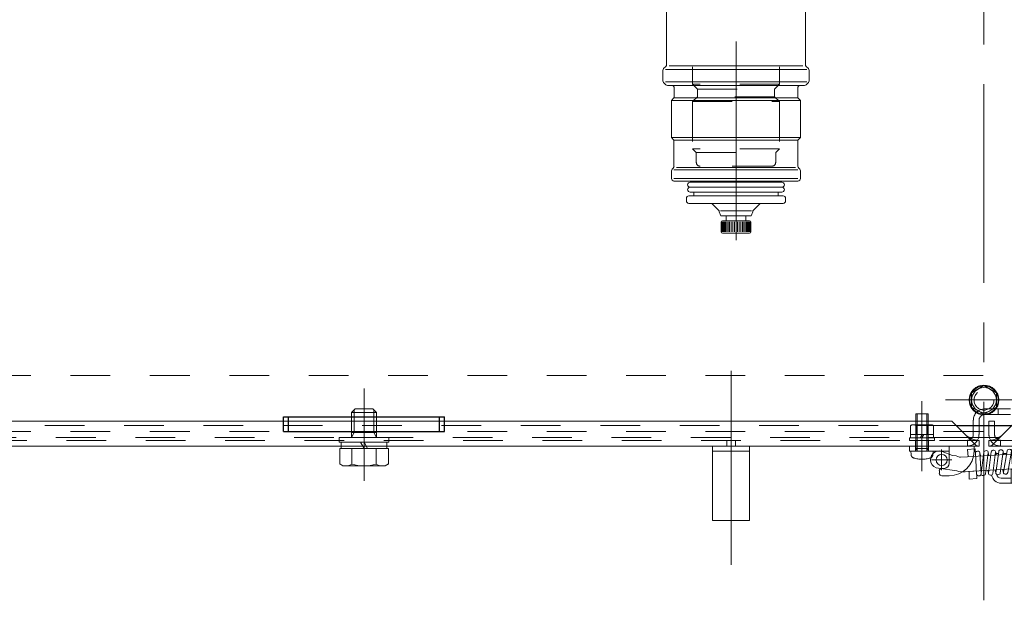
# Model space of a CAD drawing. Units: millimetres. Extents: x 24 to 573, y 23 to 397.
# Drawn here: x 413 to 438, y 292 to 306 of the extents above; entities that cross this region are included whole.
import ezdxf

# ---------------------------------------------------------------- set-up
doc = ezdxf.new("R2010")
doc.units = ezdxf.units.MM
for name, pattern in [('一点鎖線', [8, 5, -1, 1, -1]), ('二点鎖線', [10, 5, -1, 1, -1, 1, -1]), ('実線', [0]), ('点線', [2, 1, -1])]:
    doc.linetypes.add(name, pattern=pattern)
doc.layers.add('GR1_01', color=3, linetype='実線', lineweight=50)

# ---------------------------------------------------------------- blocks, each defined once
blk = doc.blocks.new('BLKF033')
at = {"color": 0, "linetype": 'ByBlock', "lineweight": -2}
for p, q in [((421.585, 295.904), (421.585, 296.279)), ((421.648, 295.904), (421.648, 296.279)), ((422.148, 296.279), (422.148, 295.904)), ((422.21, 296.279), (422.21, 295.904))]:
    blk.add_line(p, q, dxfattribs=at)
blk = doc.blocks.new('BLKF032')
at = {"color": 0, "linetype": 'ByBlock', "lineweight": -2}
for p, q in [((419.867, 296.279), (423.929, 296.279)), ((419.867, 295.904), (419.867, 296.279)), ((419.992, 295.904), (419.992, 296.279)), ((423.804, 295.904), (423.804, 296.279)), ((423.929, 295.904), (423.929, 296.279)), ((419.867, 295.904), (423.929, 295.904))]:
    blk.add_line(p, q, dxfattribs=at)
at = {"layer": 'GR1_01', "color": 254, "linetype": '一点鎖線', "lineweight": 13}
blk.add_line((421.898, 294.667), (421.898, 296.991), dxfattribs=at)
at = {"layer": 'GR1_01', "color": 254, "linetype": '点線', "lineweight": 13}
blk.add_blockref('BLKF033', (0, 0), dxfattribs=at)
blk = doc.blocks.new('BLKF037')
at = {"color": 0, "linetype": '一点鎖線', "lineweight": -2}
for p, q in [((431.273, 313.729), (431.273, 299.849)), ((433.713, 312.718), (428.833, 307.839)), ((428.833, 312.718), (433.713, 307.839)), ((434.723, 310.279), (427.823, 310.279))]:
    blk.add_line(p, q, dxfattribs=at)
at = {"color": 132, "linetype": 'ByBlock', "lineweight": 30}
for centre, radius in [((431.273, 310.279), 2.875), ((429.682, 311.87), 0.262), ((431.273, 310.279), 1.819), ((432.864, 311.87), 0.262), ((431.273, 310.279), 1.531), ((429.682, 308.688), 0.262), ((432.864, 308.688), 0.262)]:
    blk.add_circle(centre, radius, dxfattribs=at)
at = {"color": 0, "linetype": '一点鎖線', "lineweight": -2}
blk.add_circle((431.273, 310.279), 2.25, dxfattribs=at)
at = {"color": 0, "linetype": 'ByBlock', "lineweight": -2}
for centre in [(429.682, 311.87), (432.864, 311.87), (429.682, 308.688), (432.864, 308.688)]:
    blk.add_circle(centre, 0.312, dxfattribs=at)
blk = doc.blocks.new('BLKF043')
at = {"color": 0, "linetype": 'ByBlock', "lineweight": -2}
for p, q in [((430.485, 312.675), (429.769, 312.637)), ((430.485, 312.675), (430.867, 312.695)), ((430.867, 312.716), (431.273, 312.716)), ((430.867, 312.68), (430.867, 312.716)), ((430.867, 312.44), (430.867, 312.68)), ((431.065, 312.79), (431.023, 312.747)), ((431.023, 312.716), (431.023, 312.747)), ((431.273, 312.747), (431.023, 312.747)), ((431.073, 312.797), (431.065, 312.79)), ((431.065, 312.79), (431.065, 312.716)), ((431.073, 312.797), (431.273, 312.797)), ((431.273, 312.797), (431.473, 312.797)), ((431.523, 312.747), (431.273, 312.747)), ((431.273, 312.716), (431.679, 312.716)), ((431.273, 312.44), (431.273, 312.68)), ((431.481, 312.79), (431.473, 312.797)), ((431.481, 312.716), (431.481, 312.79)), ((431.523, 312.747), (431.481, 312.79)), ((431.523, 312.747), (431.523, 312.716)), ((431.679, 312.404), (431.679, 312.716)), ((431.679, 312.695), (432.061, 312.675)), ((432.777, 312.637), (432.061, 312.675)), ((430.307, 311.87), (430.307, 312.488)), ((430.867, 312.404), (430.867, 312.44)), ((432.239, 312.488), (432.239, 312.372)), ((430.398, 312.122), (430.398, 312.279)), ((430.398, 312.279), (431.179, 312.279)), ((430.792, 312.404), (431.273, 312.404)), ((430.792, 312.404), (430.792, 312.279)), ((431.179, 312.247), (431.179, 312.122)), ((431.273, 312.404), (431.754, 312.404)), ((432.492, 312.372), (431.304, 312.372)), ((431.754, 312.372), (431.754, 312.404)), ((432.617, 312.122), (432.617, 312.247)), ((430.429, 312.091), (431.179, 312.091)), ((430.692, 311.997), (430.667, 311.513)), ((430.694, 312.029), (430.692, 311.997)), ((431.222, 312.029), (430.694, 312.029)), ((430.804, 312.091), (430.804, 312.029)), ((431.304, 311.997), (432.492, 311.997)), ((431.879, 311.513), (431.854, 311.997)), ((432.239, 311.997), (432.239, 311.87)), ((428.835, 311.652), (428.835, 308.905)), ((433.71, 308.905), (433.71, 311.652)), ((429.013, 311.209), (429.715, 311.245)), ((430.585, 311.404), (431.273, 311.404)), ((431.273, 311.404), (431.96, 311.404)), ((433.533, 311.209), (432.831, 311.245)), ((430.21, 311.029), (430.21, 308.529)), ((430.273, 311.029), (432.273, 311.029)), ((432.335, 311.029), (432.335, 308.529)), ((430.21, 310.591), (430.319, 310.591)), ((430.319, 310.591), (430.319, 309.029)), ((432.227, 310.591), (432.335, 310.591)), ((432.227, 310.591), (432.227, 309.029)), ((429.715, 309.312), (429.013, 309.349)), ((432.831, 309.312), (433.533, 309.349)), ((430.21, 309.029), (430.319, 309.029)), ((432.227, 309.029), (432.335, 309.029)), ((432.429, 308.529), (430.117, 308.529)), ((430.007, 308.216), (429.867, 308.135)), ((430.007, 308.216), (432.539, 308.216)), ((432.429, 308.404), (430.117, 308.404)), ((432.429, 308.279), (430.117, 308.279)), ((430.148, 308.247), (430.18, 308.279)), ((430.148, 308.216), (430.148, 308.247)), ((430.199, 308.216), (430.199, 308.279)), ((432.347, 308.279), (432.347, 308.216)), ((432.366, 308.279), (432.398, 308.247)), ((432.398, 308.247), (432.398, 308.216)), ((432.679, 308.135), (432.539, 308.216)), ((429.867, 307.279), (429.867, 308.135)), ((430.693, 308.135), (430.453, 308.135)), ((430.453, 308.135), (430.453, 307.466)), ((430.693, 307.466), (430.693, 308.135)), ((431.853, 308.135), (431.853, 307.466)), ((432.093, 308.135), (431.853, 308.135)), ((432.093, 307.466), (432.093, 308.135)), ((432.679, 308.135), (432.679, 307.279)), ((429.769, 307.92), (429.867, 307.915)), ((432.679, 307.915), (432.777, 307.92)), ((429.867, 307.466), (430.453, 307.466)), ((431.853, 307.466), (430.693, 307.466)), ((432.093, 307.466), (432.679, 307.466)), ((429.523, 307.279), (429.448, 307.203)), ((429.448, 307.203), (429.523, 307.279)), ((433.023, 307.279), (429.523, 307.279)), ((433.098, 307.203), (433.023, 307.279)), ((429.429, 306.648), (429.429, 307.159)), ((429.492, 307.185), (433.054, 307.185)), ((433.117, 306.648), (433.117, 307.159)), ((429.505, 306.547), (429.448, 306.604)), ((433.054, 306.622), (429.492, 306.622)), ((429.523, 305.148), (429.523, 306.503)), ((429.585, 306.529), (432.96, 306.529)), ((433.023, 305.148), (433.023, 306.503)), ((433.041, 306.547), (433.098, 306.604)), ((429.429, 304.742), (429.429, 305.003)), ((429.448, 305.047), (429.505, 305.104)), ((429.492, 305.029), (433.054, 305.029)), ((432.96, 305.122), (429.585, 305.122)), ((433.098, 305.047), (433.041, 305.104)), ((433.117, 304.742), (433.117, 305.003)), ((429.505, 304.641), (429.448, 304.698)), ((433.054, 304.716), (429.492, 304.716)), ((429.654, 304.622), (429.549, 304.622)), ((429.654, 304.622), (432.892, 304.622)), ((429.717, 304.322), (429.717, 304.56)), ((432.829, 304.322), (432.829, 304.56)), ((432.997, 304.622), (432.892, 304.622)), ((433.041, 304.641), (433.098, 304.698)), ((429.71, 304.31), (429.648, 304.247)), ((429.648, 303.31), (429.648, 304.247)), ((429.648, 304.247), (432.898, 304.247)), ((429.71, 304.31), (429.729, 304.31)), ((429.729, 304.31), (429.717, 304.322)), ((429.729, 304.31), (432.817, 304.31)), ((432.817, 304.31), (432.829, 304.322)), ((432.835, 304.31), (432.817, 304.31)), ((432.898, 304.247), (432.835, 304.31)), ((432.898, 304.247), (432.898, 303.31)), ((432.898, 303.31), (429.648, 303.31)), ((429.71, 303.247), (429.648, 303.31)), ((429.71, 303.247), (432.835, 303.247)), ((429.71, 302.586), (429.71, 303.247)), ((432.835, 303.247), (432.898, 303.31)), ((432.835, 302.586), (432.835, 303.247)), ((429.666, 302.516), (429.692, 302.542)), ((432.835, 302.497), (429.71, 302.497)), ((429.773, 302.56), (432.773, 302.56)), ((432.88, 302.516), (432.854, 302.542)), ((429.648, 302.279), (429.648, 302.471)), ((429.71, 302.279), (432.835, 302.279)), ((432.898, 302.279), (432.898, 302.471)), ((432.835, 302.216), (429.71, 302.216)), ((430.21, 302.185), (430.117, 302.185)), ((432.429, 302.06), (430.117, 302.06)), ((430.21, 302.185), (430.21, 302.216)), ((432.335, 302.185), (430.21, 302.185)), ((432.335, 302.216), (432.335, 302.215)), ((432.336, 302.216), (432.335, 302.216)), ((432.336, 302.216), (432.335, 302.216)), ((432.335, 302.185), (432.335, 302.215)), ((432.429, 302.185), (432.335, 302.185)), ((430.023, 301.779), (430.023, 301.716)), ((430.085, 301.841), (432.46, 301.841)), ((432.429, 301.936), (430.117, 301.936)), ((430.21, 301.936), (430.21, 301.841)), ((432.335, 301.841), (432.335, 301.936)), ((432.523, 301.716), (432.523, 301.779)), ((432.46, 301.654), (430.085, 301.654)), ((430.682, 301.635), (430.833, 301.484)), ((431.713, 301.484), (431.864, 301.635)), ((430.851, 301.44), (430.894, 301.341)), ((430.882, 301.466), (431.664, 301.466)), ((430.894, 301.341), (431.652, 301.341)), ((431.023, 301.216), (431.023, 301.341)), ((431.523, 301.216), (431.523, 301.341)), ((431.652, 301.341), (431.695, 301.44)), ((430.898, 300.935), (430.898, 301.185)), ((430.911, 301.185), (430.911, 300.935)), ((430.923, 301.185), (430.923, 300.935)), ((430.929, 301.216), (431.617, 301.216)), ((430.942, 301.185), (430.942, 300.935)), ((430.961, 301.185), (430.961, 300.935)), ((430.986, 301.185), (430.986, 300.935)), ((431.011, 301.185), (431.011, 300.935)), ((431.042, 301.185), (431.042, 300.935)), ((431.073, 301.185), (431.073, 300.935)), ((431.111, 301.185), (431.111, 300.935)), ((431.148, 301.185), (431.148, 300.935)), ((431.192, 301.185), (431.192, 300.935)), ((431.236, 301.185), (431.236, 300.935)), ((431.31, 300.935), (431.31, 301.185)), ((431.354, 300.935), (431.354, 301.185)), ((431.398, 300.935), (431.398, 301.185)), ((431.435, 300.935), (431.435, 301.185)), ((431.473, 300.935), (431.473, 301.185)), ((431.504, 300.935), (431.504, 301.185)), ((431.535, 300.935), (431.535, 301.185)), ((431.56, 300.935), (431.56, 301.185)), ((431.585, 300.935), (431.585, 301.185)), ((431.604, 300.935), (431.604, 301.185)), ((431.623, 300.935), (431.623, 301.185)), ((431.635, 300.935), (431.635, 301.185)), ((431.648, 301.185), (431.648, 300.935)), ((431.617, 300.904), (430.929, 300.904))]:
    blk.add_line(p, q, dxfattribs=at)
at = {"color": 0, "linetype": '一点鎖線', "lineweight": -2}
for p, q in [((430.013, 311.538), (429.351, 312.201)), ((433.195, 312.201), (432.533, 311.538)), ((429.351, 308.356), (430.013, 309.019)), ((432.533, 309.019), (433.195, 308.356))]:
    blk.add_line(p, q, dxfattribs=at)
at = {"color": 0, "linetype": '点線', "lineweight": -2}
for p, q in [((430.179, 304.654), (430.179, 305.091)), ((432.367, 304.654), (432.367, 305.091)), ((432.367, 304.654), (430.179, 304.654)), ((430.304, 304.529), (430.179, 304.654)), ((430.304, 304.529), (432.242, 304.529)), ((430.304, 304.341), (430.304, 304.529)), ((432.242, 304.529), (432.367, 304.654)), ((432.242, 304.341), (432.242, 304.529)), ((430.304, 304.341), (430.179, 304.216)), ((432.242, 304.341), (430.304, 304.341)), ((432.242, 304.341), (432.367, 304.216)), ((430.179, 304.216), (432.367, 304.216)), ((430.179, 304.216), (430.179, 303.029)), ((432.367, 304.216), (432.367, 303.029)), ((432.367, 303.029), (430.179, 303.029)), ((430.179, 303.029), (430.273, 302.935)), ((432.367, 303.029), (432.273, 302.935)), ((430.273, 302.935), (432.273, 302.935)), ((430.273, 302.935), (430.273, 302.685)), ((432.273, 302.935), (432.273, 302.685)), ((432.179, 302.591), (430.367, 302.591))]:
    blk.add_line(p, q, dxfattribs=at)
at = {"color": 0, "linetype": 'ByBlock', "lineweight": -2}
for centre in [(429.682, 311.87), (429.682, 308.688), (432.864, 308.688)]:
    blk.add_circle(centre, 0.344, dxfattribs=at)
for centre, radius, start, end in [((430.495, 312.488), 0.188, 93, 180), ((432.051, 312.488), 0.188, 0, 87), ((431.273, 310.279), 2.875, 128.4736, 144.6655), ((429.795, 312.138), 0.5, 93, 128.4736), ((432.751, 312.138), 0.5, 51.5264, 87), ((431.273, 310.279), 2.875, 35.3345, 51.5264), ((431.304, 312.247), 0.125, 90, 180), ((432.492, 312.247), 0.125, 0, 90), ((432.864, 311.87), 0.344, 155.44, 136.2051), ((429.335, 311.652), 0.5, 144.6655, 180), ((430.429, 312.122), 0.0312, 180, 270), ((431.304, 312.122), 0.125, 180, 270), ((432.492, 312.122), 0.125, 270, 0), ((433.21, 311.652), 0.5, 0, 35.3345), ((429.682, 311.87), 0.625, 273, 0), ((432.864, 311.87), 0.625, 180, 267), ((431.273, 310.279), 1.375, 116.1458, 127.0351), ((431.273, 310.279), 1.375, 113.1538, 116.1458), ((431.273, 310.279), 1.375, 63.8542, 66.8462), ((431.273, 310.279), 1.375, 52.9649, 63.8542), ((429.023, 311.021), 0.188, 93, 180), ((431.273, 310.279), 1.375, 137.9858, 219.4006), ((430.585, 311.029), 0.375, 90, 180), ((431.96, 311.029), 0.375, 0, 90), ((431.273, 310.279), 1.375, 320.5994, 42.0142), ((433.523, 311.021), 0.188, 0, 87), ((429.023, 309.536), 0.188, 180, 267), ((433.523, 309.536), 0.187, 273, 0), ((429.682, 308.688), 0.625, 32.2654, 87), ((432.864, 308.688), 0.625, 93, 147.7346), ((429.335, 308.905), 0.5, 180, 215.3345), ((433.21, 308.905), 0.5, 324.6655, 0), ((431.273, 310.279), 2.875, 215.3345, 231.5264), ((430.117, 308.466), 0.0623, 90, 180), ((430.117, 308.466), 0.0623, 180, 270), ((432.429, 308.466), 0.0623, 0, 90), ((432.429, 308.466), 0.0623, 270, 0), ((431.273, 310.279), 2.875, 308.4736, 324.6655), ((430.117, 308.342), 0.0623, 90, 180), ((430.117, 308.342), 0.0623, 180, 270), ((432.429, 308.342), 0.0623, 0, 90), ((432.429, 308.342), 0.0623, 270, 0), ((429.795, 308.419), 0.5, 231.5264, 267), ((432.751, 308.419), 0.5, 273, 308.4736), ((429.492, 307.159), 0.0625, 135, 180), ((429.492, 307.159), 0.0625, 135, 180), ((433.054, 307.159), 0.0625, 0, 45), ((429.492, 306.648), 0.0625, 180, 225), ((429.46, 306.503), 0.0625, 0, 45), ((433.085, 306.503), 0.0625, 135, 180), ((433.054, 306.648), 0.0625, 315, 0), ((429.492, 305.003), 0.0625, 135, 180), ((429.46, 305.148), 0.0625, 315, 0), ((433.085, 305.148), 0.0625, 180, 225), ((433.054, 305.003), 0.0625, 0, 45), ((429.492, 304.742), 0.0625, 180, 225), ((433.054, 304.742), 0.0625, 315, 0), ((429.549, 304.685), 0.0625, 225, 270), ((429.654, 304.56), 0.0625, 0, 90), ((432.892, 304.56), 0.0625, 90, 180), ((432.997, 304.685), 0.0625, 270, 315), ((429.71, 302.471), 0.0625, 135, 180), ((429.648, 302.586), 0.0625, 315, 0), ((432.898, 302.586), 0.0625, 180, 225), ((432.835, 302.471), 0.0625, 0, 45), ((429.71, 302.279), 0.0625, 180, 270), ((432.835, 302.279), 0.0625, 270, 0), ((430.117, 302.123), 0.0623, 90, 180), ((430.117, 302.123), 0.0623, 180, 270), ((430.117, 301.998), 0.0623, 90, 180), ((432.429, 302.123), 0.0623, 0, 90), ((432.429, 302.123), 0.0623, 270, 0), ((432.429, 301.998), 0.0623, 0, 90), ((430.085, 301.779), 0.0625, 90, 180), ((430.117, 301.998), 0.0623, 180, 270), ((432.429, 301.998), 0.0623, 270, 0), ((432.46, 301.779), 0.0625, 0, 90), ((430.085, 301.716), 0.0625, 180, 270), ((430.638, 301.591), 0.0625, 45, 90), ((431.908, 301.591), 0.0625, 90, 135), ((432.46, 301.716), 0.0625, 270, 0), ((430.789, 301.44), 0.0625, 0, 45), ((431.757, 301.44), 0.0625, 135, 180), ((430.929, 301.185), 0.0312, 90, 180), ((431.617, 301.185), 0.0312, 0, 90), ((430.929, 300.935), 0.0312, 180, 270), ((431.617, 300.935), 0.0312, 270, 0), ((431.617, 300.935), 0.0312, 270, 0)]:
    blk.add_arc(centre, radius, start, end, dxfattribs=at)
at = {"color": 0, "linetype": '一点鎖線', "lineweight": -2}
for start, end in [(123.0417, 150.9671), (33.0417, 56.9583), (213.0417, 236.9583), (303.0417, 330.9671)]:
    blk.add_arc((431.273, 310.279), 2.25, start, end, dxfattribs=at)
at = {"color": 0, "linetype": '点線', "lineweight": -2}
for centre, start, end in [((430.367, 302.685), 180, 270), ((432.179, 302.685), 270, 0)]:
    blk.add_arc(centre, 0.0938, start, end, dxfattribs=at)
at = {"color": 0, "linetype": 'ByBlock', "lineweight": -2}
for points in [[(430.867, 312.68), (430.934, 312.698), (431.07, 312.734), (431.205, 312.698), (431.273, 312.68)], [(431.679, 312.68), (431.612, 312.698), (431.476, 312.734), (431.341, 312.698), (431.273, 312.68)], [(430.867, 312.44), (430.934, 312.422), (431.07, 312.385), (431.205, 312.422), (431.273, 312.44)], [(431.679, 312.44), (431.612, 312.422), (431.476, 312.385), (431.341, 312.422), (431.273, 312.44)], [(430.453, 308.135), (430.355, 308.176), (430.16, 308.257), (429.964, 308.176), (429.867, 308.135)], [(430.693, 308.135), (430.887, 308.176), (431.273, 308.257), (431.659, 308.176), (431.853, 308.135)], [(432.093, 308.135), (432.191, 308.176), (432.386, 308.257), (432.582, 308.176), (432.679, 308.135)]]:
    blk.add_open_spline(points, degree=3, dxfattribs=at)
for points, knots in [([(430.67, 311.573), (430.653, 311.566), (430.618, 311.55), (430.556, 311.52), (430.487, 311.481), (430.413, 311.434), (430.345, 311.384), (430.278, 311.329), (430.216, 311.271), (430.157, 311.209), (430.101, 311.143), (430.051, 311.076), (430.004, 311.004), (429.96, 310.928), (429.922, 310.851), (429.89, 310.774), (429.863, 310.696), (429.839, 310.615), (429.821, 310.531), (429.808, 310.449), (429.8, 310.364), (429.797, 310.252), (429.806, 310.11), (429.831, 309.972), (429.862, 309.864), (429.889, 309.786), (429.922, 309.706), (429.96, 309.629), (430.004, 309.554), (430.052, 309.48), (430.102, 309.413), (430.147, 309.359), (430.183, 309.321), (430.201, 309.302), (430.21, 309.293)], [0, 0, 0, 0, 0.893939, 1.84649, 3.333434, 4.667407, 6.042159, 7.415336, 8.783036, 10.149051, 11.524521, 12.898406, 14.202108, 15.650504, 17.068371, 18.343489, 19.625699, 21.045902, 22.401057, 23.756496, 25.036496, 26.454253, 29.157659, 31.860055, 33.1398, 34.562467, 35.837586, 37.255452, 38.703849, 40.007551, 41.454643, 42.756902, 43.356944, 43.99156, 43.99156, 43.99156, 43.99156]), ([(431.116, 311.56), (431.095, 311.561), (431.056, 311.563), (430.998, 311.565), (430.943, 311.566), (430.892, 311.567), (430.845, 311.565), (430.803, 311.561), (430.765, 311.555), (430.743, 311.547), (430.732, 311.543)], [0, 0, 0, 0, 0.975471, 1.894194, 2.775328, 3.598872, 4.348993, 5.035, 5.639844, 6.1753, 6.1753, 6.1753, 6.1753]), ([(431.43, 311.56), (431.419, 311.56), (431.393, 311.559), (431.36, 311.558), (431.333, 311.558), (431.313, 311.558), (431.294, 311.558), (431.269, 311.558), (431.235, 311.558), (431.194, 311.558), (431.153, 311.559), (431.127, 311.56), (431.116, 311.56)], [0, 0, 0, 0, 0.544387, 1.247091, 1.567367, 1.878752, 2.171439, 2.516112, 3.082681, 3.79105, 4.493483, 5.037854, 5.037854, 5.037854, 5.037854]), ([(431.43, 311.56), (431.451, 311.561), (431.49, 311.563), (431.548, 311.565), (431.603, 311.566), (431.654, 311.567), (431.701, 311.565), (431.743, 311.561), (431.781, 311.555), (431.803, 311.547), (431.814, 311.543)], [0, 0, 0, 0, 0.975471, 1.894194, 2.775328, 3.598872, 4.348993, 5.035, 5.639844, 6.1753, 6.1753, 6.1753, 6.1753]), ([(431.876, 311.573), (431.893, 311.566), (431.928, 311.55), (431.99, 311.52), (432.059, 311.481), (432.133, 311.434), (432.201, 311.384), (432.268, 311.329), (432.33, 311.271), (432.389, 311.209), (432.445, 311.143), (432.495, 311.076), (432.542, 311.004), (432.586, 310.928), (432.624, 310.851), (432.656, 310.774), (432.683, 310.696), (432.707, 310.615), (432.725, 310.531), (432.738, 310.449), (432.746, 310.364), (432.749, 310.252), (432.74, 310.11), (432.715, 309.972), (432.684, 309.864), (432.657, 309.786), (432.624, 309.706), (432.586, 309.629), (432.542, 309.554), (432.494, 309.48), (432.444, 309.413), (432.399, 309.359), (432.363, 309.321), (432.345, 309.302), (432.335, 309.293)], [0, 0, 0, 0, 0.893939, 1.84649, 3.333434, 4.667407, 6.042159, 7.415336, 8.783036, 10.149051, 11.524521, 12.898406, 14.202108, 15.650504, 17.068371, 18.343489, 19.625699, 21.045902, 22.401057, 23.756496, 25.036496, 26.454253, 29.157659, 31.860055, 33.1398, 34.562467, 35.837586, 37.255452, 38.703849, 40.007551, 41.454643, 42.756902, 43.356944, 43.99156, 43.99156, 43.99156, 43.99156])]:
    blk.add_open_spline(points, degree=3, knots=knots, dxfattribs=at)
blk = doc.blocks.new('BLKF046')
at = {"color": 0, "linetype": 'ByBlock', "lineweight": -2}
for p, q in [((465.504, 297.322), (409.542, 297.322)), ((465.504, 295.904), (409.542, 295.904)), ((437.135, 295.76), (409.542, 295.76)), ((465.504, 295.76), (437.911, 295.76))]:
    blk.add_line(p, q, dxfattribs=at)
at = {"color": 0, "linetype": '実線', "lineweight": -2}
blk.add_line((437.911, 295.76), (437.135, 295.76), dxfattribs=at)
at = {"color": 0, "linetype": 'ByBlock', "lineweight": -2}
blk.add_circle((437.523, 296.697), 0.25, dxfattribs=at)
blk = doc.blocks.new('BLKF047')
at = {"color": 0, "linetype": 'ByBlock', "lineweight": -2}
for p, q in [((437.523, 297.062), (437.21, 296.881)), ((437.835, 296.881), (437.523, 297.062)), ((437.21, 296.881), (437.21, 296.52)), ((437.835, 296.52), (437.835, 296.881)), ((437.21, 296.52), (437.523, 296.34)), ((437.523, 296.34), (437.835, 296.52))]:
    blk.add_line(p, q, dxfattribs=at)
for radius in [0.375, 0.312]:
    blk.add_circle((437.523, 296.701), radius, dxfattribs=at)
for start, end in [(91.3056, 148.6944), (31.3056, 88.6944), (151.3056, 208.6944), (331.3056, 28.6944), (211.3056, 268.6944), (271.3056, 328.6944)]:
    blk.add_arc((437.523, 296.701), 0.356, start, end, dxfattribs=at)
blk = doc.blocks.new('BLKF057')
at = {"color": 0, "linetype": '一点鎖線', "lineweight": -2}
blk.add_line((436.556, 296.701), (438.49, 296.701), dxfattribs=at)
at = {"color": 0, "linetype": '点線', "lineweight": -2}
for p, q in [((409.854, 296.058), (436.818, 296.058)), ((409.854, 296.055), (436.822, 296.055))]:
    blk.add_line(p, q, dxfattribs=at)
at = {"color": 132, "linetype": 'ByBlock', "lineweight": 30}
for p, q in [((436.818, 296.058), (438.228, 296.058)), ((436.822, 296.055), (438.224, 296.055))]:
    blk.add_line(p, q, dxfattribs=at)
blk = doc.blocks.new('BLKF059')
at = {"color": 0, "linetype": 'ByBlock', "lineweight": -2}
for p, q in [((437.648, 296.166), (437.648, 295.829)), ((437.792, 296.166), (437.648, 296.166)), ((437.792, 296.166), (437.792, 295.829)), ((437.648, 295.685), (465.835, 295.685)), ((437.935, 295.685), (437.935, 295.541))]:
    blk.add_line(p, q, dxfattribs=at)
at = {"color": 0, "linetype": '実線', "lineweight": -2}
for p, q in [((438.335, 296.166), (437.747, 295.578)), ((437.648, 295.685), (437.648, 295.541)), ((437.648, 295.541), (465.835, 295.541))]:
    blk.add_line(p, q, dxfattribs=at)
for centre, radius, start, end in [((437.647, 296.185), 0.5, 270.0982, 315), ((437.935, 295.829), 0.287, 193.8352, 209.6586), ((437.659, 295.666), 0.125, 270, 315), ((437.935, 295.829), 0.144, 208.5719, 227.3976)]:
    blk.add_arc(centre, radius, start, end, dxfattribs=at)
at = {"color": 0, "linetype": 'ByBlock', "lineweight": -2}
for radius, start, end in [(0.287, 180, 193.8352), (0.144, 180, 208.5719), (0.287, 209.6586, 270), (0.144, 227.3976, 270)]:
    blk.add_arc((437.935, 295.829), radius, start, end, dxfattribs=at)
blk = doc.blocks.new('BLKF061')
at = {"color": 0, "linetype": '一点鎖線', "lineweight": -2}
for p, q in [((439.085, 296.461), (439.085, 294.996)), ((441.523, 296.461), (441.523, 294.996)), ((440.46, 293.942), (440.46, 295.726)), ((436.456, 294.936), (436.456, 295.451)), ((439.429, 295.507), (439.429, 294.95)), ((436.714, 295.193), (436.198, 295.193)), ((439.151, 295.229), (439.708, 295.229)), ((439.799, 294.604), (441.122, 294.604))]:
    blk.add_line(p, q, dxfattribs=at)
at = {"color": 0, "linetype": 'ByBlock', "lineweight": -2}
for p, q in [((436.727, 295.307), (436.471, 295.405)), ((436.822, 295.293), (436.727, 295.307)), ((438.334, 295.348), (437.105, 295.272)), ((437.111, 295.458), (437.298, 295.474)), ((437.111, 295.458), (437.122, 295.273)), ((437.298, 295.474), (437.31, 295.284)), ((437.338, 294.832), (437.305, 295.362)), ((437.416, 295.369), (437.449, 294.839)), ((437.417, 295.369), (437.438, 295.292)), ((437.45, 294.847), (437.519, 295.383)), ((437.63, 295.375), (437.56, 294.838)), ((437.631, 295.375), (437.646, 295.305)), ((437.637, 294.858), (437.706, 295.394)), ((437.817, 295.386), (437.747, 294.85)), ((437.818, 295.386), (437.833, 295.317)), ((437.824, 294.87), (437.894, 295.406)), ((437.887, 295.357), (437.824, 295.357)), ((438.004, 295.398), (437.934, 294.862)), ((438.005, 295.398), (438.02, 295.328)), ((438.011, 294.883), (438.105, 295.421)), ((438.014, 295.357), (438.094, 295.357)), ((438.215, 295.409), (438.121, 294.872)), ((438.206, 295.357), (438.222, 295.357)), ((438.215, 295.409), (438.22, 295.392)), ((438.251, 294.889), (438.218, 295.419)), ((438.51, 295.539), (438.323, 295.527)), ((438.323, 295.527), (438.37, 294.779)), ((438.363, 294.896), (438.33, 295.426)), ((438.557, 294.791), (438.51, 295.539)), ((439.429, 295.416), (438.522, 295.36)), ((438.867, 295.541), (441.867, 295.541)), ((438.867, 295.541), (438.867, 295.376)), ((439.179, 295.399), (439.179, 295.541)), ((439.273, 295.479), (439.804, 295.479)), ((439.898, 295.385), (439.898, 294.604)), ((439.898, 295.366), (441.867, 295.366)), ((439.96, 294.729), (439.96, 295.366)), ((440.96, 295.342), (440.96, 295.366)), ((441.867, 295.366), (441.867, 295.541)), ((436.905, 295.263), (436.822, 295.293)), ((436.931, 295.259), (437.108, 295.272)), ((440.96, 294.604), (440.96, 295.215)), ((441.43, 295.053), (441.804, 294.552)), ((436.838, 294.915), (436.376, 294.982)), ((437.044, 294.891), (437.135, 294.898)), ((438.358, 294.974), (437.132, 294.897)), ((437.146, 294.898), (437.153, 294.71)), ((437.246, 294.906), (437.261, 294.907)), ((437.333, 294.91), (437.34, 294.722)), ((437.449, 294.85), (437.45, 294.847)), ((437.621, 294.928), (437.637, 294.858)), ((437.807, 294.94), (437.823, 294.87)), ((437.995, 294.951), (438.01, 294.883)), ((438.21, 294.604), (438.21, 294.953)), ((438.23, 294.966), (438.251, 294.889)), ((439.443, 295.042), (438.545, 294.986)), ((440.21, 295.027), (440.025, 294.756)), ((440.315, 294.959), (440.107, 294.658)), ((441.33, 294.978), (441.703, 294.479)), ((437.153, 294.71), (437.34, 294.722)), ((437.96, 294.729), (438.21, 294.729)), ((437.96, 294.604), (440.004, 294.604)), ((438.37, 294.779), (438.557, 294.791)), ((439.898, 294.729), (439.973, 294.729)), ((441.804, 294.552), (441.703, 294.479))]:
    blk.add_line(p, q, dxfattribs=at)
at = {"color": 0, "linetype": '点線', "lineweight": -2}
for p, q in [((441.36, 295.541), (441.36, 295.366)), ((441.685, 295.541), (441.685, 295.366))]:
    blk.add_line(p, q, dxfattribs=at)
at = {"color": 0, "linetype": 'ByBlock', "lineweight": -2}
for centre, radius in [((436.456, 295.193), 0.141), ((439.429, 295.229), 0.109), ((440.46, 294.604), 0.312)]:
    blk.add_circle(centre, radius, dxfattribs=at)
for centre, radius, start, end in [((436.393, 295.2), 0.219, 69.1401, 265.7416), ((439.273, 295.385), 0.0938, 90, 171.5501), ((439.429, 295.229), 0.188, 274.1261, 94.1261), ((439.804, 295.385), 0.0938, 0, 90), ((440.829, 294.604), 0.75, 36.7706, 145.6646), ((436.926, 295.321), 0.0625, 250.0505, 274.1261), ((440.829, 294.604), 0.625, 36.7725, 145.4028), ((437.005, 295.441), 0.551, 252.4247, 274.1261), ((437.96, 294.854), 0.25, 189.7157, 270), ((437.96, 294.854), 0.125, 188.8869, 270), ((440.46, 294.604), 0.5, 180, 0), ((439.973, 294.791), 0.0625, 270, 325.6646), ((440.004, 294.729), 0.125, 270, 325.4028)]:
    blk.add_arc(centre, radius, start, end, dxfattribs=at)
for centre, start_param, end_param in [((437.361, 295.366), 0, 3.141593), ((437.575, 295.379), 6.121835, 9.262977), ((437.762, 295.39), 6.121835, 9.262977), ((437.949, 295.402), 6.121835, 9.262977), ((438.16, 295.415), 6.084138, 9.225731), ((438.274, 295.423), 0, 3.141593), ((437.394, 294.836), 3.141593, 6.283185), ((437.505, 294.842), 2.979792, 6.121384), ((437.692, 294.854), 2.979792, 6.121384), ((437.879, 294.866), 2.979792, 6.121384), ((438.066, 294.877), 2.942546, 6.0842), ((438.307, 294.892), 3.141593, 6.283185)]:
    blk.add_ellipse(centre, major_axis=(0.0556, 0.0035), ratio=0.842105, start_param=start_param, end_param=end_param, dxfattribs=at)
blk = doc.blocks.new('BLKF058')
at = {"color": 0, "linetype": '実線', "lineweight": -2}
blk.add_blockref('BLKF061', (0, 0), dxfattribs=at)
at = {"color": 0, "linetype": '点線', "lineweight": -2}
blk.add_blockref('BLKF059', (0, 0), dxfattribs=at)
blk = doc.blocks.new('BLKF069')
at = {"color": 0, "linetype": '一点鎖線', "lineweight": -2}
blk.add_line((435.96, 294.909), (435.96, 296.67), dxfattribs=at)
at = {"color": 0, "linetype": '点線', "lineweight": -2}
for p, q in [((435.798, 295.685), (435.798, 295.416)), ((436.123, 295.685), (436.123, 295.416))]:
    blk.add_line(p, q, dxfattribs=at)
at = {"color": 0, "linetype": 'ByBlock', "lineweight": -2}
for p, q in [((435.648, 295.541), (435.648, 295.416)), ((435.648, 295.541), (437.273, 295.541)), ((435.648, 295.416), (436.648, 295.416)), ((436.648, 295.541), (436.648, 295.104)), ((437.273, 295.541), (437.273, 295.416)), ((436.398, 294.916), (436.398, 294.854)), ((436.46, 294.979), (436.523, 294.979)), ((436.46, 294.791), (436.648, 294.791))]:
    blk.add_line(p, q, dxfattribs=at)
for centre, radius, start, end in [((436.648, 295.416), 0.625, 270, 0), ((436.523, 295.104), 0.125, 270, 0), ((436.46, 294.916), 0.0625, 90, 180), ((436.46, 294.854), 0.0625, 180, 270)]:
    blk.add_arc(centre, radius, start, end, dxfattribs=at)
blk = doc.blocks.new('BLKF070')
at = {"color": 0, "linetype": 'ByBlock', "lineweight": -2}
for p, q in [((435.71, 296.079), (435.672, 296.056)), ((435.672, 296.056), (435.672, 295.829)), ((436.21, 296.079), (435.71, 296.079)), ((435.816, 296.056), (435.816, 295.829)), ((436.105, 296.056), (436.105, 295.829)), ((436.249, 296.056), (436.21, 296.079)), ((436.249, 295.829), (436.249, 296.056)), ((435.672, 295.829), (436.249, 295.829)), ((436.248, 295.829), (435.673, 295.829)), ((435.673, 295.829), (435.673, 295.747)), ((435.96, 295.829), (435.914, 295.747)), ((436.007, 295.829), (435.96, 295.747)), ((436.248, 295.747), (436.248, 295.829)), ((436.273, 295.747), (435.648, 295.747)), ((435.648, 295.747), (435.648, 295.685)), ((435.648, 295.685), (436.273, 295.685)), ((435.673, 295.747), (436.248, 295.747)), ((436.273, 295.685), (436.273, 295.747))]:
    blk.add_line(p, q, dxfattribs=at)
for centre, radius, start, end in [((435.744, 295.951), 0.128, 55.6158, 124.3842), ((435.96, 295.601), 0.478, 72.412, 107.588), ((436.177, 295.951), 0.128, 55.6158, 124.3842)]:
    blk.add_arc(centre, radius, start, end, dxfattribs=at)
blk = doc.blocks.new('BLKF071')
at = {"color": 0, "linetype": 'ByBlock', "lineweight": -2}
for p, q in [((435.804, 295.479), (435.804, 296.354)), ((435.804, 296.354), (436.117, 296.354)), ((435.835, 295.416), (435.835, 296.354)), ((436.085, 295.416), (436.085, 296.354)), ((436.117, 295.479), (436.117, 296.354)), ((435.679, 295.416), (435.684, 295.329)), ((435.679, 295.416), (436.242, 295.416)), ((435.835, 295.416), (435.804, 295.479)), ((435.804, 295.479), (436.117, 295.479)), ((436.085, 295.416), (436.117, 295.479)), ((436.242, 295.416), (436.237, 295.329))]:
    blk.add_line(p, q, dxfattribs=at)
for centre, radius, start, end in [((435.784, 295.334), 0.1, 183, 254.214), ((436.137, 295.334), 0.1, 285.786, 357), ((435.96, 295.96), 0.75, 254.214, 285.786)]:
    blk.add_arc(centre, radius, start, end, dxfattribs=at)
blk = doc.blocks.new('BLKF072')
at = {"color": 0, "linetype": '一点鎖線', "lineweight": -2}
blk.add_line((431.148, 292.55), (431.148, 297.438), dxfattribs=at)
at = {"color": 0, "linetype": 'ByBlock', "lineweight": -2}
for p, q in [((430.679, 293.666), (430.679, 295.541)), ((430.679, 295.416), (431.617, 295.416)), ((431.617, 293.666), (431.617, 295.541)), ((430.679, 293.666), (431.617, 293.666))]:
    blk.add_line(p, q, dxfattribs=at)
blk = doc.blocks.new('BLKF073')
at = {"color": 0, "linetype": 'ByBlock', "lineweight": -2}
for p, q in [((438.192, 296.479), (437.542, 296.479)), ((438.192, 296.335), (437.542, 296.335)), ((437.879, 296.479), (437.879, 296.335)), ((437.254, 296.191), (437.254, 295.829)), ((437.398, 296.191), (437.398, 295.829)), ((437.398, 295.685), (409.21, 295.685)), ((431.039, 295.541), (431.039, 295.685)), ((431.257, 295.541), (431.257, 295.685)), ((435.798, 295.541), (435.798, 295.685)), ((436.123, 295.541), (436.123, 295.685)), ((437.11, 295.685), (437.11, 295.541))]:
    blk.add_line(p, q, dxfattribs=at)
at = {"color": 0, "linetype": '実線', "lineweight": -2}
for p, q in [((436.71, 296.166), (409.898, 296.166)), ((436.71, 296.166), (437.299, 295.578)), ((437.398, 295.685), (437.398, 295.541)), ((437.398, 295.541), (409.21, 295.541))]:
    blk.add_line(p, q, dxfattribs=at)
at = {"color": 0, "linetype": 'ByBlock', "lineweight": -2}
for centre, radius, start, end in [((437.542, 296.191), 0.287, 90, 180), ((437.542, 296.191), 0.144, 90, 180), ((437.11, 295.829), 0.144, 331.4281, 0), ((437.11, 295.829), 0.287, 346.1648, 0), ((437.11, 295.829), 0.144, 270, 312.6024), ((437.11, 295.829), 0.287, 270, 330.3414)]:
    blk.add_arc(centre, radius, start, end, dxfattribs=at)
at = {"color": 0, "linetype": '実線', "lineweight": -2}
for centre, radius, start, end in [((437.399, 296.185), 0.5, 225, 269.9018), ((437.11, 295.829), 0.144, 312.6024, 331.4281), ((437.387, 295.666), 0.125, 225, 270), ((437.11, 295.829), 0.287, 330.3414, 346.1648)]:
    blk.add_arc(centre, radius, start, end, dxfattribs=at)
blk = doc.blocks.new('BLKF067')
at = {"color": 0, "linetype": 'ByBlock', "lineweight": -2}
for name in ['BLKF072', 'BLKF069']:
    blk.add_blockref(name, (0, 0), dxfattribs=at)
at = {"color": 0, "linetype": '点線', "lineweight": -2}
blk.add_blockref('BLKF073', (0, 0), dxfattribs=at)
at = {"color": 0, "linetype": '二点鎖線', "lineweight": -2}
for name in ['BLKF071', 'BLKF070']:
    blk.add_blockref(name, (0, 0), dxfattribs=at)
blk = doc.blocks.new('BLKF044')
at = {"color": 0, "linetype": 'ByBlock', "lineweight": -2}
blk.add_circle((437.523, 296.701), 0.312, dxfattribs=at)
for name in ['BLKF057', 'BLKF067', 'BLKF047']:
    blk.add_blockref(name, (0, 0), dxfattribs=at)
at = {"color": 0, "linetype": '点線', "lineweight": -2}
blk.add_blockref('BLKF046', (0, 0), dxfattribs=at)
at = {"color": 0, "linetype": '二点鎖線', "lineweight": -2}
blk.add_blockref('BLKF058', (0, 0), dxfattribs=at)
blk = doc.blocks.new('BLKF077')
at = {"color": 0, "linetype": 'ByBlock', "lineweight": -2}
for p, q in [((421.585, 296.385), (421.679, 296.479)), ((421.585, 295.76), (421.585, 296.385)), ((422.21, 296.385), (421.585, 296.385)), ((421.648, 295.885), (421.648, 296.447)), ((422.117, 296.479), (421.679, 296.479)), ((422.21, 296.385), (422.117, 296.479)), ((422.148, 295.885), (422.148, 296.447)), ((422.21, 295.76), (422.21, 296.385)), ((422.21, 295.885), (421.585, 295.885)), ((421.585, 295.76), (421.648, 295.885)), ((422.21, 295.76), (422.148, 295.885)), ((422.523, 295.76), (421.273, 295.76)), ((421.273, 295.76), (421.273, 295.635)), ((421.273, 295.635), (422.523, 295.635)), ((422.473, 295.635), (421.323, 295.635)), ((421.323, 295.635), (421.323, 295.479)), ((421.898, 295.479), (421.808, 295.635)), ((421.988, 295.479), (421.898, 295.635)), ((422.473, 295.479), (422.473, 295.635)), ((422.523, 295.635), (422.523, 295.76)), ((421.285, 295.089), (421.285, 295.479)), ((422.511, 295.479), (421.285, 295.479)), ((421.323, 295.479), (422.473, 295.479)), ((421.591, 295.089), (421.591, 295.479)), ((422.205, 295.089), (422.205, 295.479)), ((422.511, 295.089), (422.511, 295.479)), ((421.367, 295.041), (421.285, 295.089)), ((422.511, 295.089), (422.429, 295.041)), ((422.429, 295.041), (421.367, 295.041))]:
    blk.add_line(p, q, dxfattribs=at)
for centre, radius, start, end in [((421.438, 295.313), 0.272, 235.6158, 304.3842), ((421.898, 296.056), 1.015, 252.412, 287.588), ((422.358, 295.313), 0.272, 235.6158, 304.3842)]:
    blk.add_arc(centre, radius, start, end, dxfattribs=at)
blk = doc.blocks.new('BLKF027')
at = {"layer": 'GR1_01', "color": 254, "linetype": '一点鎖線', "lineweight": 13}
blk.add_line((437.523, 291.656), (437.523, 343.376), dxfattribs=at)
at = {"color": 254, "linetype": 'ByBlock', "lineweight": 13}
for name in ['BLKF044', 'BLKF037', 'BLKF043', 'BLKF077']:
    blk.add_blockref(name, (0, 0), dxfattribs=at)
at = {"color": 0, "linetype": 'ByBlock', "lineweight": -2}
blk.add_blockref('BLKF032', (0, 0), dxfattribs=at)

msp = doc.modelspace()

# ---------------------------------------------------------------- block references
at = {"layer": 'GR1_01', "color": 132, "lineweight": 30}
msp.add_blockref('BLKF027', (0, 0), dxfattribs=at)

doc.saveas('drawing.dxf')
